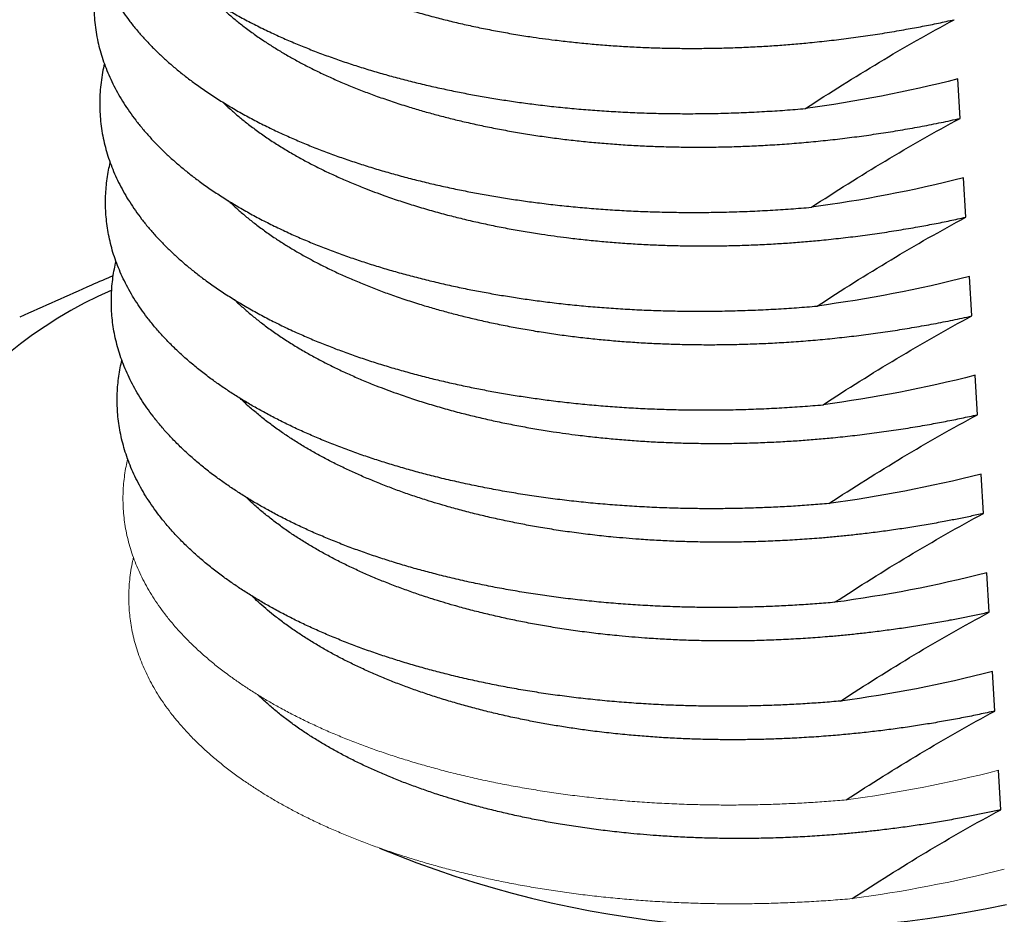
# Model space of a CAD drawing. Units: millimetres. Extents: x 0 to 432, y 0 to 279.
# Drawn here: x 43 to 48, y 71 to 75 of the extents above; entities that cross this region are included whole.
import ezdxf

# ---------------------------------------------------------------- set-up
doc = ezdxf.new("R2010")
doc.units = ezdxf.units.MM

msp = doc.modelspace()

# ---------------------------------------------------------------- linework, layer by layer
at = {"color": 7, "linetype": 'Continuous', "lineweight": 25}
for p, q in [((47.3329, 74.8003), (47.3228, 74.9715)), ((47.3581, 74.3719), (47.348, 74.5432)), ((47.3834, 73.9436), (47.3733, 74.1148)), ((47.4086, 73.5153), (47.3985, 73.6865)), ((47.4338, 73.0869), (47.4237, 73.2581)), ((47.4591, 72.6586), (47.449, 72.8298)), ((47.4843, 72.2302), (47.4742, 72.4014)), ((47.5095, 71.8019), (47.4994, 71.9731))]:
    msp.add_line(p, q, dxfattribs=at)
for centre, radius, start, end in [((44.4211, 72.3089), 1.9075, 113.6683, 176.1485), ((44.6179, 73.3258), 2.6597, 219.8269, 244.4582), ((46.564, 75.8382), 4.5513, 247.4189, 282.3014)]:
    msp.add_arc(centre, radius, start, end, dxfattribs=at)
for points, knots in [([(43.5479, 76.3224), (43.5451, 76.3099), (43.5391, 76.2831), (43.533, 76.242), (43.5288, 76.1993), (43.5272, 76.1569), (43.528, 76.1148), (43.5311, 76.0729), (43.5367, 76.031), (43.5445, 75.9904), (43.5544, 75.9508), (43.5661, 75.9125), (43.58, 75.8743), (43.596, 75.8361), (43.6142, 75.7982), (43.6346, 75.7604), (43.6572, 75.723), (43.6821, 75.6858), (43.7091, 75.6489), (43.7382, 75.6125), (43.7696, 75.5765), (43.8025, 75.5416), (43.8367, 75.508), (43.8721, 75.4754), (43.9093, 75.4435), (43.9483, 75.412), (43.9913, 75.3796), (44.0384, 75.3463), (44.09, 75.3124), (44.1437, 75.2794), (44.1995, 75.2473), (44.2573, 75.2163), (44.3171, 75.1863), (44.3769, 75.1582), (44.4366, 75.1319), (44.4959, 75.1074), (44.5565, 75.0838), (44.6182, 75.0612), (44.6811, 75.0397), (44.7451, 75.0191), (44.8099, 74.9995), (44.8757, 74.981), (44.9422, 74.9635), (45.0094, 74.9471), (45.0773, 74.9316), (45.1446, 74.9174), (45.2115, 74.9044), (45.2781, 74.8925), (45.346, 74.8814), (45.4149, 74.8712), (45.487, 74.8615), (45.5623, 74.8526), (45.6407, 74.8446), (45.7202, 74.8377), (45.8006, 74.832), (45.8819, 74.8274), (45.9641, 74.824), (46.0469, 74.8218), (46.1317, 74.8208), (46.2184, 74.8211), (46.3069, 74.8228), (46.3957, 74.8259), (46.4848, 74.8303), (46.574, 74.836), (46.6334, 74.841), (46.6632, 74.8434)], [0, 0, 0, 0, 0.014526, 0.031205, 0.04778, 0.064247, 0.080599, 0.09687, 0.113239, 0.129721, 0.144925, 0.160216, 0.175589, 0.191038, 0.20656, 0.22215, 0.237801, 0.253508, 0.269266, 0.28507, 0.300914, 0.316791, 0.331787, 0.346803, 0.361833, 0.376874, 0.391919, 0.409326, 0.426725, 0.444107, 0.461466, 0.478793, 0.496081, 0.513322, 0.529079, 0.544784, 0.560434, 0.576021, 0.59154, 0.606988, 0.622358, 0.637646, 0.652847, 0.667958, 0.682972, 0.697893, 0.711996, 0.726187, 0.740461, 0.754815, 0.769245, 0.785021, 0.800878, 0.816809, 0.83281, 0.848875, 0.864998, 0.881172, 0.897393, 0.914428, 0.931499, 0.948599, 0.965721, 0.982857, 1, 1, 1, 1]), ([(43.5732, 75.8941), (43.5704, 75.8816), (43.5644, 75.8548), (43.5582, 75.8137), (43.554, 75.7709), (43.5524, 75.7285), (43.5532, 75.6864), (43.5564, 75.6445), (43.562, 75.6027), (43.5698, 75.562), (43.5796, 75.5225), (43.5913, 75.4842), (43.6052, 75.4459), (43.6212, 75.4078), (43.6395, 75.3698), (43.6599, 75.3321), (43.6825, 75.2946), (43.7073, 75.2574), (43.7343, 75.2206), (43.7635, 75.1841), (43.7948, 75.1481), (43.8277, 75.1133), (43.8619, 75.0796), (43.8973, 75.0471), (43.9345, 75.0151), (43.9736, 74.9837), (44.0165, 74.9513), (44.0636, 74.918), (44.1152, 74.884), (44.1689, 74.851), (44.2248, 74.819), (44.2826, 74.7879), (44.3423, 74.758), (44.4022, 74.7299), (44.4618, 74.7036), (44.5211, 74.6791), (44.5817, 74.6555), (44.6435, 74.6329), (44.7064, 74.6113), (44.7703, 74.5907), (44.8352, 74.5712), (44.9009, 74.5527), (44.9674, 74.5352), (45.0347, 74.5187), (45.1025, 74.5033), (45.1698, 74.4891), (45.2367, 74.4761), (45.3034, 74.4641), (45.3712, 74.453), (45.4402, 74.4428), (45.5123, 74.4332), (45.5875, 74.4243), (45.6659, 74.4163), (45.7454, 74.4094), (45.8258, 74.4036), (45.9072, 74.399), (45.9893, 74.3956), (46.0722, 74.3935), (46.157, 74.3925), (46.2436, 74.3928), (46.3321, 74.3945), (46.4209, 74.3975), (46.51, 74.402), (46.5992, 74.4077), (46.6587, 74.4126), (46.6884, 74.4151)], [0, 0, 0, 0, 0.014526, 0.031205, 0.04778, 0.064247, 0.080599, 0.09687, 0.113239, 0.129721, 0.144925, 0.160216, 0.175589, 0.191038, 0.20656, 0.22215, 0.237801, 0.253508, 0.269266, 0.28507, 0.300914, 0.316791, 0.331787, 0.346803, 0.361833, 0.376874, 0.391919, 0.409326, 0.426725, 0.444107, 0.461466, 0.478793, 0.496081, 0.513322, 0.529079, 0.544784, 0.560434, 0.576021, 0.59154, 0.606988, 0.622358, 0.637646, 0.652847, 0.667958, 0.682972, 0.697893, 0.711996, 0.726187, 0.740461, 0.754815, 0.769245, 0.785021, 0.800878, 0.816809, 0.83281, 0.848875, 0.864998, 0.881172, 0.897393, 0.914428, 0.931499, 0.948599, 0.965721, 0.982857, 1, 1, 1, 1]), ([(44.0865, 75.7278), (44.0873, 75.7269), (44.099, 75.7151), (44.1234, 75.693), (44.1597, 75.6615), (44.1994, 75.6297), (44.2423, 75.5976), (44.2888, 75.5654), (44.3375, 75.5341), (44.3866, 75.5046), (44.436, 75.477), (44.4853, 75.451), (44.5365, 75.4257), (44.5896, 75.4012), (44.6445, 75.3773), (44.6963, 75.3563), (44.7445, 75.3377), (44.7955, 75.3191), (44.8544, 75.2989), (44.9217, 75.2774), (44.9906, 75.2571), (45.0587, 75.2386), (45.1258, 75.2217), (45.1917, 75.2064), (45.259, 75.192), (45.3276, 75.1786), (45.3976, 75.1662), (45.4626, 75.1558), (45.5225, 75.1472), (45.5823, 75.1394), (45.648, 75.1317), (45.7198, 75.1245), (45.7923, 75.1183), (45.8653, 75.1133), (45.9388, 75.1093), (46.0133, 75.1064), (46.0888, 75.1046), (46.1652, 75.104), (46.2419, 75.1044), (46.3188, 75.1061), (46.3959, 75.1088), (46.4704, 75.1126), (46.5424, 75.1172), (46.6118, 75.1226), (46.6862, 75.1294), (46.7655, 75.1378), (46.8496, 75.148), (46.9334, 75.1596), (47.0169, 75.1725), (47.0956, 75.1859), (47.1696, 75.1997), (47.2389, 75.2136), (47.2847, 75.2236), (47.3076, 75.2286)], [0, 0, 0, 0, 0.0016167, 0.0217697, 0.0419146, 0.0620432, 0.0841064, 0.1061804, 0.1282543, 0.1503176, 0.1702432, 0.1901728, 0.2100985, 0.230313, 0.2505317, 0.2707462, 0.2859781, 0.3012101, 0.3232738, 0.3453483, 0.3674228, 0.3894866, 0.4094128, 0.429343, 0.4492693, 0.4694845, 0.4897038, 0.5099191, 0.5251515, 0.540384, 0.5600861, 0.5798033, 0.5995283, 0.6192532, 0.6389705, 0.6586725, 0.6788012, 0.6989461, 0.7190991, 0.7392521, 0.759397, 0.7795257, 0.7976207, 0.8157186, 0.8338136, 0.8558478, 0.8778979, 0.8999534, 0.9220036, 0.9440377, 0.9626908, 0.981347, 1, 1, 1, 1]), ([(43.5984, 75.4657), (43.5956, 75.4532), (43.5896, 75.4264), (43.5835, 75.3853), (43.5793, 75.3426), (43.5777, 75.3002), (43.5784, 75.2581), (43.5816, 75.2162), (43.5872, 75.1744), (43.595, 75.1337), (43.6049, 75.0942), (43.6166, 75.0558), (43.6304, 75.0176), (43.6465, 74.9794), (43.6647, 74.9415), (43.6851, 74.9037), (43.7077, 74.8663), (43.7325, 74.8291), (43.7595, 74.7922), (43.7887, 74.7558), (43.8201, 74.7198), (43.8529, 74.6849), (43.8871, 74.6513), (43.9225, 74.6187), (43.9598, 74.5868), (43.9988, 74.5553), (44.0417, 74.5229), (44.0888, 74.4896), (44.1404, 74.4557), (44.1942, 74.4227), (44.25, 74.3906), (44.3078, 74.3596), (44.3675, 74.3296), (44.4274, 74.3015), (44.4871, 74.2752), (44.5464, 74.2507), (44.6069, 74.2271), (44.6687, 74.2045), (44.7316, 74.183), (44.7955, 74.1624), (44.8604, 74.1428), (44.9262, 74.1243), (44.9927, 74.1068), (45.0599, 74.0904), (45.1277, 74.0749), (45.195, 74.0607), (45.2619, 74.0477), (45.3286, 74.0358), (45.3965, 74.0247), (45.4654, 74.0145), (45.5375, 74.0048), (45.6127, 73.9959), (45.6912, 73.9879), (45.7706, 73.981), (45.8511, 73.9753), (45.9324, 73.9707), (46.0145, 73.9673), (46.0974, 73.9651), (46.1822, 73.9641), (46.2689, 73.9644), (46.3574, 73.9661), (46.4462, 73.9692), (46.5353, 73.9736), (46.6245, 73.9793), (46.6839, 73.9843), (46.7136, 73.9867)], [0, 0, 0, 0, 0.014526, 0.031205, 0.04778, 0.064247, 0.080599, 0.09687, 0.113239, 0.129721, 0.144925, 0.160216, 0.175589, 0.191038, 0.20656, 0.22215, 0.237801, 0.253508, 0.269266, 0.28507, 0.300914, 0.316791, 0.331787, 0.346803, 0.361833, 0.376874, 0.391919, 0.409326, 0.426725, 0.444107, 0.461466, 0.478793, 0.496081, 0.513322, 0.529079, 0.544784, 0.560434, 0.576021, 0.59154, 0.606988, 0.622358, 0.637646, 0.652847, 0.667958, 0.682972, 0.697893, 0.711996, 0.726187, 0.740461, 0.754815, 0.769245, 0.785021, 0.800878, 0.816809, 0.83281, 0.848875, 0.864998, 0.881172, 0.897393, 0.914428, 0.931499, 0.948599, 0.965721, 0.982857, 1, 1, 1, 1]), ([(44.1116, 75.2995), (44.1124, 75.2987), (44.124, 75.287), (44.1484, 75.2649), (44.1848, 75.2332), (44.2245, 75.2014), (44.2675, 75.1693), (44.3114, 75.1389), (44.3547, 75.1109), (44.3969, 75.0851), (44.4405, 75.06), (44.4869, 75.0349), (44.5361, 75.0098), (44.5883, 74.9849), (44.6422, 74.9608), (44.6978, 74.9374), (44.7552, 74.9148), (44.8157, 74.8925), (44.8795, 74.8706), (44.9431, 74.8503), (45.0044, 74.8321), (45.0632, 74.8158), (45.123, 74.8003), (45.1855, 74.7853), (45.2507, 74.7707), (45.3186, 74.7568), (45.3879, 74.7439), (45.4582, 74.7321), (45.5298, 74.7213), (45.6014, 74.7117), (45.673, 74.7034), (45.7446, 74.6962), (45.8171, 74.69), (45.8905, 74.6849), (45.9648, 74.6809), (46.0396, 74.678), (46.1149, 74.6763), (46.1904, 74.6756), (46.2666, 74.6761), (46.3434, 74.6777), (46.4208, 74.6805), (46.5003, 74.6845), (46.582, 74.6899), (46.6658, 74.6967), (46.7495, 74.7049), (46.833, 74.7144), (46.9167, 74.7253), (47.0005, 74.7375), (47.0845, 74.7512), (47.168, 74.7662), (47.2509, 74.7824), (47.3056, 74.7943), (47.3329, 74.8003)], [0, 0, 0, 0, 0.001434, 0.021647, 0.041865, 0.062078, 0.084103, 0.106128, 0.124646, 0.14317, 0.161695, 0.180213, 0.200282, 0.220355, 0.240424, 0.260693, 0.280967, 0.301236, 0.323262, 0.345288, 0.363806, 0.382331, 0.400856, 0.419374, 0.439444, 0.459517, 0.479587, 0.499857, 0.520132, 0.540402, 0.560046, 0.579694, 0.599338, 0.61925, 0.639178, 0.659114, 0.67905, 0.698979, 0.718891, 0.739104, 0.759322, 0.779535, 0.801371, 0.823222, 0.845078, 0.866928, 0.888764, 0.911, 0.933253, 0.955511, 0.977764, 1, 1, 1, 1]), ([(43.6236, 75.0374), (43.6208, 75.0249), (43.6148, 74.9981), (43.6087, 74.957), (43.6045, 74.9142), (43.6029, 74.8718), (43.6037, 74.8297), (43.6068, 74.7878), (43.6124, 74.746), (43.6202, 74.7053), (43.6301, 74.6658), (43.6418, 74.6275), (43.6557, 74.5892), (43.6717, 74.5511), (43.6899, 74.5131), (43.7103, 74.4754), (43.7329, 74.4379), (43.7578, 74.4007), (43.7848, 74.3639), (43.814, 74.3274), (43.8453, 74.2914), (43.8782, 74.2566), (43.9124, 74.2229), (43.9478, 74.1904), (43.985, 74.1584), (44.024, 74.127), (44.067, 74.0946), (44.1141, 74.0613), (44.1657, 74.0273), (44.2194, 73.9943), (44.2752, 73.9623), (44.333, 73.9312), (44.3928, 73.9013), (44.4526, 73.8732), (44.5123, 73.8469), (44.5716, 73.8224), (44.6322, 73.7988), (44.6939, 73.7762), (44.7568, 73.7546), (44.8208, 73.734), (44.8856, 73.7145), (44.9514, 73.696), (45.0179, 73.6785), (45.0851, 73.662), (45.153, 73.6466), (45.2203, 73.6324), (45.2872, 73.6194), (45.3538, 73.6074), (45.4217, 73.5963), (45.4907, 73.5861), (45.5627, 73.5765), (45.638, 73.5676), (45.7164, 73.5596), (45.7959, 73.5527), (45.8763, 73.5469), (45.9576, 73.5423), (46.0398, 73.5389), (46.1226, 73.5368), (46.2074, 73.5358), (46.2941, 73.5361), (46.3826, 73.5378), (46.4714, 73.5408), (46.5605, 73.5453), (46.6497, 73.551), (46.7091, 73.5559), (46.7389, 73.5584)], [0, 0, 0, 0, 0.014526, 0.031205, 0.04778, 0.064247, 0.080599, 0.09687, 0.113239, 0.129721, 0.144925, 0.160216, 0.175589, 0.191038, 0.20656, 0.22215, 0.237801, 0.253508, 0.269266, 0.28507, 0.300914, 0.316791, 0.331787, 0.346803, 0.361833, 0.376874, 0.391919, 0.409326, 0.426725, 0.444107, 0.461466, 0.478793, 0.496081, 0.513322, 0.529079, 0.544784, 0.560434, 0.576021, 0.59154, 0.606988, 0.622358, 0.637646, 0.652847, 0.667958, 0.682972, 0.697893, 0.711996, 0.726187, 0.740461, 0.754815, 0.769245, 0.785021, 0.800878, 0.816809, 0.83281, 0.848875, 0.864998, 0.881172, 0.897393, 0.914428, 0.931499, 0.948599, 0.965721, 0.982857, 1, 1, 1, 1]), ([(44.1369, 74.8711), (44.1378, 74.8702), (44.1495, 74.8584), (44.1739, 74.8363), (44.2102, 74.8048), (44.2499, 74.773), (44.2928, 74.7409), (44.3393, 74.7087), (44.388, 74.6774), (44.4371, 74.6479), (44.4865, 74.6203), (44.5358, 74.5943), (44.587, 74.569), (44.64, 74.5445), (44.6949, 74.5206), (44.7467, 74.4996), (44.795, 74.481), (44.846, 74.4624), (44.9049, 74.4422), (44.9722, 74.4207), (45.0411, 74.4004), (45.1092, 74.3819), (45.1763, 74.365), (45.2422, 74.3497), (45.3094, 74.3353), (45.3781, 74.3219), (45.448, 74.3095), (45.5131, 74.2991), (45.573, 74.2905), (45.6327, 74.2827), (45.6985, 74.275), (45.7703, 74.2678), (45.8427, 74.2617), (45.9158, 74.2566), (45.9893, 74.2526), (46.0638, 74.2497), (46.1392, 74.2479), (46.2156, 74.2473), (46.2923, 74.2477), (46.3693, 74.2494), (46.4463, 74.2521), (46.5209, 74.2559), (46.5929, 74.2605), (46.6623, 74.2659), (46.7367, 74.2727), (46.8159, 74.2811), (46.9001, 74.2913), (46.9839, 74.3029), (47.0673, 74.3158), (47.146, 74.3292), (47.22, 74.343), (47.2894, 74.3569), (47.3352, 74.3669), (47.3581, 74.3719)], [0, 0, 0, 0, 0.001617, 0.02177, 0.041915, 0.062043, 0.084106, 0.10618, 0.128254, 0.150318, 0.170243, 0.190173, 0.210099, 0.230313, 0.250532, 0.270746, 0.285978, 0.30121, 0.323274, 0.345348, 0.367423, 0.389487, 0.409413, 0.429343, 0.449269, 0.469484, 0.489704, 0.509919, 0.525152, 0.540384, 0.560086, 0.579803, 0.599528, 0.619253, 0.63897, 0.658673, 0.678801, 0.698946, 0.719099, 0.739252, 0.759397, 0.779526, 0.797621, 0.815719, 0.833814, 0.855848, 0.877898, 0.899953, 0.922004, 0.944038, 0.962691, 0.981347, 1, 1, 1, 1]), ([(46.7641, 73.13), (46.7385, 73.1279), (46.6873, 73.1236), (46.6104, 73.1184), (46.5336, 73.1142), (46.4569, 73.111), (46.3809, 73.1088), (46.3057, 73.1077), (46.2313, 73.1075), (46.1572, 73.1083), (46.079, 73.1102), (45.9968, 73.1133), (45.9109, 73.118), (45.8259, 73.1239), (45.742, 73.1312), (45.6592, 73.1397), (45.5775, 73.1494), (45.4969, 73.1604), (45.4176, 73.1726), (45.3398, 73.1859), (45.2635, 73.2004), (45.1884, 73.216), (45.1143, 73.2327), (45.043, 73.2501), (44.9745, 73.2682), (44.9088, 73.2868), (44.844, 73.3063), (44.7801, 73.3269), (44.7172, 73.3485), (44.6555, 73.3712), (44.5949, 73.3948), (44.5357, 73.4193), (44.4778, 73.4449), (44.4214, 73.4713), (44.3665, 73.4987), (44.3142, 73.5265), (44.2644, 73.5545), (44.2172, 73.5826), (44.1716, 73.6115), (44.1276, 73.6411), (44.083, 73.673), (44.0383, 73.7071), (43.9939, 73.7437), (43.9519, 73.781), (43.9124, 73.8191), (43.8754, 73.8577), (43.8409, 73.8969), (43.8099, 73.9356), (43.7822, 73.9735), (43.7574, 74.0107), (43.7349, 74.0482), (43.7145, 74.086), (43.6964, 74.124), (43.6804, 74.1621), (43.6666, 74.2003), (43.655, 74.2387), (43.6455, 74.277), (43.6381, 74.3154), (43.6328, 74.3537), (43.6295, 74.3914), (43.6282, 74.4284), (43.6288, 74.4649), (43.6311, 74.5017), (43.6354, 74.5388), (43.6411, 74.5745), (43.6464, 74.5979), (43.6489, 74.609)], [0, 0, 0, 0, 0.014772, 0.02954, 0.044299, 0.059044, 0.07377, 0.088211, 0.102626, 0.117009, 0.131357, 0.148385, 0.16535, 0.182245, 0.199062, 0.215797, 0.232441, 0.24912, 0.265696, 0.282163, 0.298515, 0.314787, 0.331156, 0.347639, 0.362843, 0.378134, 0.393507, 0.408957, 0.42448, 0.440069, 0.45572, 0.471428, 0.487187, 0.502991, 0.518835, 0.534712, 0.549709, 0.564725, 0.579756, 0.594796, 0.609842, 0.627249, 0.644648, 0.662031, 0.67939, 0.696717, 0.714006, 0.731247, 0.747004, 0.76271, 0.77836, 0.793947, 0.809467, 0.824915, 0.840285, 0.855574, 0.870775, 0.885886, 0.900901, 0.915822, 0.929925, 0.944116, 0.95839, 0.972744, 0.987175, 1, 1, 1, 1]), ([(44.1621, 74.4428), (44.1628, 74.442), (44.1745, 74.4303), (44.1988, 74.4082), (44.2353, 74.3765), (44.275, 74.3447), (44.318, 74.3126), (44.3619, 74.2822), (44.4051, 74.2542), (44.4473, 74.2284), (44.491, 74.2033), (44.5374, 74.1782), (44.5866, 74.1531), (44.6387, 74.1282), (44.6926, 74.1041), (44.7483, 74.0807), (44.8056, 74.0581), (44.8662, 74.0358), (44.93, 74.0139), (44.9936, 73.9936), (45.0549, 73.9754), (45.1137, 73.9591), (45.1735, 73.9436), (45.2359, 73.9286), (45.3011, 73.914), (45.3691, 73.9001), (45.4383, 73.8872), (45.5087, 73.8754), (45.5802, 73.8646), (45.6518, 73.855), (45.7235, 73.8467), (45.795, 73.8395), (45.8675, 73.8333), (45.941, 73.8282), (46.0153, 73.8242), (46.0901, 73.8213), (46.1653, 73.8196), (46.2409, 73.8189), (46.3171, 73.8194), (46.3939, 73.821), (46.4713, 73.8238), (46.5508, 73.8278), (46.6325, 73.8332), (46.7163, 73.84), (46.7999, 73.8482), (46.8834, 73.8577), (46.9671, 73.8686), (47.051, 73.8808), (47.135, 73.8945), (47.2185, 73.9095), (47.3014, 73.9257), (47.356, 73.9377), (47.3834, 73.9436)], [0, 0, 0, 0, 0.001434, 0.021647, 0.041865, 0.062078, 0.084103, 0.106128, 0.124646, 0.14317, 0.161695, 0.180213, 0.200282, 0.220355, 0.240424, 0.260693, 0.280967, 0.301236, 0.323262, 0.345288, 0.363806, 0.382331, 0.400856, 0.419374, 0.439444, 0.459517, 0.479587, 0.499857, 0.520132, 0.540402, 0.560046, 0.579694, 0.599338, 0.61925, 0.639178, 0.659114, 0.67905, 0.698979, 0.718891, 0.739104, 0.759322, 0.779535, 0.801371, 0.823222, 0.845078, 0.866928, 0.888764, 0.911, 0.933253, 0.955511, 0.977764, 1, 1, 1, 1]), ([(46.7893, 72.7017), (46.7637, 72.6995), (46.7125, 72.6952), (46.6356, 72.6901), (46.5588, 72.6858), (46.4822, 72.6827), (46.4062, 72.6805), (46.3309, 72.6793), (46.2565, 72.6792), (46.1825, 72.6799), (46.1043, 72.6818), (46.0221, 72.6849), (45.9361, 72.6896), (45.8511, 72.6956), (45.7672, 72.7028), (45.6844, 72.7113), (45.6027, 72.7211), (45.5222, 72.7321), (45.4428, 72.7443), (45.365, 72.7576), (45.2887, 72.772), (45.2137, 72.7876), (45.1396, 72.8044), (45.0683, 72.8218), (44.9998, 72.8398), (44.9341, 72.8584), (44.8692, 72.878), (44.8053, 72.8986), (44.7424, 72.9202), (44.6807, 72.9428), (44.6202, 72.9664), (44.5609, 72.991), (44.503, 73.0165), (44.4466, 73.043), (44.3917, 73.0704), (44.3394, 73.0981), (44.2896, 73.1261), (44.2424, 73.1543), (44.1968, 73.1832), (44.1528, 73.2128), (44.1083, 73.2446), (44.0636, 73.2788), (44.0191, 73.3154), (43.9771, 73.3527), (43.9376, 73.3907), (43.9006, 73.4294), (43.8662, 73.4686), (43.8352, 73.5072), (43.8074, 73.5452), (43.7827, 73.5824), (43.7601, 73.6199), (43.7398, 73.6576), (43.7216, 73.6956), (43.7057, 73.7337), (43.6919, 73.772), (43.6802, 73.8103), (43.6707, 73.8487), (43.6633, 73.8871), (43.658, 73.9254), (43.6548, 73.963), (43.6535, 74), (43.654, 74.0366), (43.6563, 74.0734), (43.6606, 74.1104), (43.6663, 74.1462), (43.6716, 74.1696), (43.6741, 74.1806)], [0, 0, 0, 0, 0.014772, 0.02954, 0.044299, 0.059044, 0.07377, 0.088211, 0.102626, 0.117009, 0.131357, 0.148385, 0.16535, 0.182245, 0.199062, 0.215797, 0.232441, 0.249121, 0.265696, 0.282163, 0.298515, 0.314787, 0.331156, 0.347639, 0.362843, 0.378134, 0.393507, 0.408957, 0.42448, 0.440069, 0.45572, 0.471428, 0.487187, 0.502991, 0.518835, 0.534713, 0.549709, 0.564725, 0.579756, 0.594797, 0.609842, 0.627249, 0.644648, 0.662031, 0.67939, 0.696718, 0.714006, 0.731247, 0.747004, 0.76271, 0.77836, 0.793947, 0.809467, 0.824915, 0.840286, 0.855574, 0.870776, 0.885886, 0.900901, 0.915822, 0.929925, 0.944116, 0.95839, 0.972745, 0.987175, 1, 1, 1, 1]), ([(43.6621, 74.1179), (43.6306, 74.1044), (43.5472, 74.0686), (43.412, 74.0087), (43.3083, 73.9616), (43.2565, 73.9381)], [0, 0, 0, 0, 0.232277, 0.616138, 1, 1, 1, 1]), ([(44.1874, 74.0144), (44.1883, 74.0135), (44.2, 74.0017), (44.2244, 73.9796), (44.2607, 73.9481), (44.3003, 73.9163), (44.3433, 73.8842), (44.3898, 73.852), (44.4384, 73.8207), (44.4876, 73.7912), (44.537, 73.7636), (44.5863, 73.7376), (44.6375, 73.7123), (44.6905, 73.6878), (44.7454, 73.6639), (44.7972, 73.6429), (44.8455, 73.6243), (44.8964, 73.6057), (44.9553, 73.5855), (45.0226, 73.564), (45.0915, 73.5437), (45.1596, 73.5252), (45.2267, 73.5084), (45.2926, 73.493), (45.3599, 73.4786), (45.4286, 73.4652), (45.4985, 73.4528), (45.5636, 73.4424), (45.6234, 73.4338), (45.6832, 73.426), (45.7489, 73.4183), (45.8207, 73.4111), (45.8932, 73.405), (45.9662, 73.3999), (46.0398, 73.3959), (46.1143, 73.393), (46.1897, 73.3912), (46.2661, 73.3906), (46.3428, 73.391), (46.4197, 73.3927), (46.4968, 73.3954), (46.5714, 73.3992), (46.6434, 73.4038), (46.7128, 73.4092), (46.7871, 73.416), (46.8664, 73.4244), (46.9505, 73.4346), (47.0344, 73.4462), (47.1178, 73.4591), (47.1965, 73.4725), (47.2705, 73.4863), (47.3399, 73.5002), (47.3857, 73.5102), (47.4086, 73.5153)], [0, 0, 0, 0, 0.001617, 0.02177, 0.041915, 0.062043, 0.084106, 0.10618, 0.128254, 0.150318, 0.170243, 0.190173, 0.210099, 0.230313, 0.250532, 0.270746, 0.285978, 0.30121, 0.323274, 0.345348, 0.367423, 0.389487, 0.409413, 0.429343, 0.449269, 0.469484, 0.489704, 0.509919, 0.525152, 0.540384, 0.560086, 0.579803, 0.599528, 0.619253, 0.63897, 0.658673, 0.678801, 0.698946, 0.719099, 0.739252, 0.759397, 0.779526, 0.797621, 0.815719, 0.833814, 0.855848, 0.877898, 0.899953, 0.922004, 0.944038, 0.962691, 0.981347, 1, 1, 1, 1]), ([(46.8146, 72.2733), (46.789, 72.2712), (46.7377, 72.2669), (46.6609, 72.2617), (46.5841, 72.2575), (46.5074, 72.2543), (46.4314, 72.2521), (46.3562, 72.251), (46.2817, 72.2508), (46.2077, 72.2516), (46.1295, 72.2535), (46.0473, 72.2566), (45.9613, 72.2613), (45.8763, 72.2672), (45.7924, 72.2745), (45.7097, 72.283), (45.628, 72.2927), (45.5474, 72.3037), (45.4681, 72.3159), (45.3902, 72.3292), (45.3139, 72.3437), (45.2389, 72.3593), (45.1648, 72.376), (45.0935, 72.3934), (45.025, 72.4115), (44.9593, 72.4301), (44.8944, 72.4496), (44.8305, 72.4702), (44.7677, 72.4919), (44.7059, 72.5145), (44.6454, 72.5381), (44.5862, 72.5626), (44.5283, 72.5882), (44.4718, 72.6146), (44.4169, 72.642), (44.3646, 72.6698), (44.3149, 72.6978), (44.2677, 72.7259), (44.222, 72.7548), (44.178, 72.7844), (44.1335, 72.8163), (44.0888, 72.8504), (44.0444, 72.887), (44.0024, 72.9243), (43.9629, 72.9624), (43.9258, 73.001), (43.8914, 73.0402), (43.8604, 73.0789), (43.8326, 73.1169), (43.8079, 73.154), (43.7854, 73.1915), (43.765, 73.2293), (43.7469, 73.2673), (43.7309, 73.3054), (43.7171, 73.3436), (43.7055, 73.382), (43.696, 73.4203), (43.6886, 73.4587), (43.6832, 73.497), (43.68, 73.5347), (43.6787, 73.5717), (43.6792, 73.6082), (43.6816, 73.645), (43.6858, 73.6821), (43.6915, 73.7178), (43.6969, 73.7412), (43.6994, 73.7523)], [0, 0, 0, 0, 0.014772, 0.02954, 0.044299, 0.059044, 0.07377, 0.088211, 0.102626, 0.117009, 0.131357, 0.148385, 0.16535, 0.182245, 0.199062, 0.215797, 0.232441, 0.249121, 0.265696, 0.282163, 0.298515, 0.314787, 0.331156, 0.347639, 0.362843, 0.378134, 0.393507, 0.408957, 0.42448, 0.440069, 0.45572, 0.471428, 0.487187, 0.502991, 0.518835, 0.534713, 0.549709, 0.564725, 0.579756, 0.594797, 0.609842, 0.627249, 0.644648, 0.662031, 0.67939, 0.696718, 0.714006, 0.731247, 0.747004, 0.76271, 0.77836, 0.793947, 0.809467, 0.824915, 0.840286, 0.855574, 0.870776, 0.885886, 0.900901, 0.915822, 0.929925, 0.944116, 0.95839, 0.972745, 0.987175, 1, 1, 1, 1]), ([(47.4338, 73.0869), (47.415, 73.0828), (47.3775, 73.0745), (47.3207, 73.0629), (47.2596, 73.0511), (47.1941, 73.0394), (47.1241, 73.0277), (47.0538, 73.0171), (46.9833, 73.0073), (46.9162, 72.999), (46.8527, 72.9919), (46.7929, 72.9858), (46.7248, 72.9798), (46.6484, 72.974), (46.5637, 72.969), (46.4792, 72.9654), (46.3976, 72.9632), (46.3189, 72.9623), (46.2433, 72.9625), (46.1676, 72.9639), (46.0919, 72.9664), (46.0163, 72.9701), (45.9474, 72.9745), (45.8851, 72.9794), (45.821, 72.9851), (45.7491, 72.9927), (45.6698, 73.0025), (45.5915, 73.0136), (45.5167, 73.0256), (45.4454, 73.0385), (45.3775, 73.0519), (45.3103, 73.0664), (45.2439, 73.0819), (45.1784, 73.0986), (45.1193, 73.1148), (45.0664, 73.1302), (45.0149, 73.1461), (44.9599, 73.1641), (44.9016, 73.1845), (44.8447, 73.2058), (44.7891, 73.2279), (44.7351, 73.2509), (44.6822, 73.2748), (44.6304, 73.2997), (44.58, 73.3257), (44.5312, 73.3524), (44.4841, 73.3799), (44.4388, 73.4081), (44.3939, 73.438), (44.3497, 73.4696), (44.3064, 73.503), (44.2654, 73.5371), (44.2346, 73.5646), (44.2182, 73.5808), (44.2137, 73.5851)], [0, 0, 0, 0, 0.0153086, 0.030619, 0.0459276, 0.0644896, 0.0830612, 0.1016359, 0.1202074, 0.1387695, 0.1544106, 0.1700537, 0.1856948, 0.2077716, 0.2298591, 0.2519465, 0.2740233, 0.2939612, 0.313903, 0.3338409, 0.3540679, 0.3742989, 0.3945259, 0.4097672, 0.4250085, 0.4470848, 0.4691719, 0.4912589, 0.5133353, 0.5332728, 0.5532143, 0.5731519, 0.5933786, 0.6136094, 0.6338361, 0.6490772, 0.6643183, 0.6840318, 0.7037606, 0.723497, 0.7432334, 0.7629621, 0.7826756, 0.802816, 0.8229726, 0.8431373, 0.863302, 0.8834586, 0.9035989, 0.925675, 0.9477618, 0.9698486, 0.9919247, 1, 1, 1, 1]), ([(47.4591, 72.6586), (47.4403, 72.6544), (47.4027, 72.6462), (47.3459, 72.6346), (47.2848, 72.6228), (47.2193, 72.611), (47.1493, 72.5994), (47.079, 72.5887), (47.0085, 72.579), (46.9414, 72.5706), (46.878, 72.5635), (46.8181, 72.5575), (46.75, 72.5514), (46.6736, 72.5457), (46.589, 72.5407), (46.5044, 72.537), (46.4228, 72.5348), (46.3442, 72.5339), (46.2685, 72.5342), (46.1928, 72.5355), (46.1171, 72.538), (46.0415, 72.5417), (45.9727, 72.5461), (45.9104, 72.551), (45.8462, 72.5568), (45.7743, 72.5644), (45.695, 72.5741), (45.6167, 72.5853), (45.5419, 72.5973), (45.4706, 72.6101), (45.4028, 72.6235), (45.3356, 72.638), (45.2692, 72.6536), (45.2036, 72.6702), (45.1445, 72.6864), (45.0917, 72.7019), (45.0402, 72.7177), (44.9851, 72.7358), (44.9268, 72.7562), (44.8699, 72.7774), (44.8144, 72.7996), (44.7603, 72.8225), (44.7074, 72.8465), (44.6557, 72.8714), (44.6052, 72.8973), (44.5564, 72.9241), (44.5093, 72.9516), (44.464, 72.9798), (44.4191, 73.0097), (44.3749, 73.0413), (44.3316, 73.0746), (44.2907, 73.1088), (44.2599, 73.1362), (44.2434, 73.1524), (44.239, 73.1568)], [0, 0, 0, 0, 0.015309, 0.030619, 0.045928, 0.06449, 0.083061, 0.101636, 0.120207, 0.138769, 0.154411, 0.170054, 0.185695, 0.207772, 0.229859, 0.251947, 0.274023, 0.293961, 0.313903, 0.333841, 0.354068, 0.374299, 0.394526, 0.409767, 0.425008, 0.447085, 0.469172, 0.491259, 0.513335, 0.533273, 0.553214, 0.573152, 0.593379, 0.613609, 0.633836, 0.649077, 0.664318, 0.684032, 0.703761, 0.723497, 0.743233, 0.762962, 0.782676, 0.802816, 0.822973, 0.843137, 0.863302, 0.883459, 0.903599, 0.925675, 0.947762, 0.969849, 0.991925, 1, 1, 1, 1]), ([(47.4843, 72.2302), (47.4617, 72.2253), (47.4164, 72.2154), (47.3478, 72.2016), (47.2788, 72.1887), (47.2095, 72.1767), (47.1395, 72.1656), (47.069, 72.1554), (46.9978, 72.146), (46.9265, 72.1376), (46.855, 72.1302), (46.7792, 72.1234), (46.699, 72.1173), (46.619, 72.1126), (46.5436, 72.1092), (46.4728, 72.1071), (46.4021, 72.1058), (46.3297, 72.1056), (46.2556, 72.1064), (46.1799, 72.1083), (46.1044, 72.1114), (46.0291, 72.1156), (45.9541, 72.1211), (45.8776, 72.1278), (45.7997, 72.136), (45.7248, 72.1452), (45.6548, 72.1551), (45.5897, 72.1652), (45.5254, 72.1763), (45.4601, 72.1887), (45.394, 72.2023), (45.3272, 72.2174), (45.2613, 72.2335), (45.1964, 72.2506), (45.1325, 72.2688), (45.0705, 72.2877), (45.0105, 72.3074), (44.9524, 72.3277), (44.8954, 72.349), (44.8396, 72.3712), (44.785, 72.3944), (44.7319, 72.4185), (44.6803, 72.4433), (44.6304, 72.469), (44.5819, 72.4955), (44.5349, 72.523), (44.4894, 72.5513), (44.4445, 72.5813), (44.4003, 72.6129), (44.3593, 72.6444), (44.3226, 72.6748), (44.2913, 72.7023), (44.2724, 72.7204), (44.2638, 72.7287)], [0, 0, 0, 0, 0.01844, 0.036889, 0.055342, 0.073791, 0.092231, 0.11091, 0.129598, 0.14829, 0.166979, 0.185658, 0.207693, 0.229728, 0.248254, 0.266787, 0.28532, 0.303846, 0.323925, 0.344007, 0.364085, 0.384364, 0.404647, 0.424925, 0.44696, 0.468995, 0.487521, 0.506053, 0.524586, 0.543112, 0.56319, 0.583271, 0.603349, 0.623628, 0.643911, 0.664189, 0.683842, 0.703498, 0.72315, 0.743071, 0.763007, 0.782952, 0.802896, 0.822833, 0.842754, 0.862976, 0.883202, 0.903424, 0.925458, 0.947492, 0.966018, 0.98455, 1, 1, 1, 1]), ([(47.5095, 71.8019), (47.4907, 71.7977), (47.4532, 71.7895), (47.3964, 71.7779), (47.3353, 71.7661), (47.2698, 71.7543), (47.1998, 71.7427), (47.1295, 71.732), (47.059, 71.7223), (46.9919, 71.7139), (46.9284, 71.7068), (46.8686, 71.7008), (46.8005, 71.6947), (46.7241, 71.689), (46.6395, 71.684), (46.5549, 71.6803), (46.4733, 71.6781), (46.3946, 71.6772), (46.319, 71.6775), (46.2433, 71.6788), (46.1676, 71.6813), (46.092, 71.685), (46.0231, 71.6894), (45.9608, 71.6943), (45.8967, 71.7001), (45.8248, 71.7077), (45.7455, 71.7174), (45.6672, 71.7286), (45.5924, 71.7406), (45.5211, 71.7534), (45.4532, 71.7668), (45.3861, 71.7813), (45.3196, 71.7969), (45.2541, 71.8135), (45.195, 71.8297), (45.1421, 71.8452), (45.0906, 71.861), (45.0356, 71.8791), (44.9773, 71.8995), (44.9204, 71.9208), (44.8648, 71.9429), (44.8108, 71.9658), (44.7579, 71.9898), (44.7061, 72.0147), (44.6557, 72.0406), (44.6069, 72.0674), (44.5598, 72.0949), (44.5145, 72.1231), (44.4696, 72.153), (44.4254, 72.1846), (44.3821, 72.2179), (44.3412, 72.2521), (44.3103, 72.2795), (44.2939, 72.2957), (44.2894, 72.3001)], [0, 0, 0, 0, 0.015309, 0.030619, 0.045928, 0.06449, 0.083061, 0.101636, 0.120207, 0.138769, 0.154411, 0.170054, 0.185695, 0.207772, 0.229859, 0.251947, 0.274023, 0.293961, 0.313903, 0.333841, 0.354068, 0.374299, 0.394526, 0.409767, 0.425008, 0.447085, 0.469172, 0.491259, 0.513335, 0.533273, 0.553214, 0.573152, 0.593379, 0.613609, 0.633836, 0.649077, 0.664318, 0.684032, 0.703761, 0.723497, 0.743233, 0.762962, 0.782676, 0.802816, 0.822973, 0.843137, 0.863302, 0.883459, 0.903599, 0.925675, 0.947762, 0.969849, 0.991925, 1, 1, 1, 1])]:
    msp.add_open_spline(points, degree=3, knots=knots, dxfattribs=at)
for points in [[(46.6632, 74.8434), (46.8749, 74.9816), (47.0896, 75.1117), (47.3076, 75.2286)], [(47.3228, 74.9715), (47.1017, 74.9146), (46.8816, 74.8733), (46.6632, 74.8434)], [(46.6884, 74.4151), (46.9001, 74.5533), (47.1148, 74.6834), (47.3329, 74.8003)], [(47.348, 74.5432), (47.127, 74.4863), (46.9068, 74.445), (46.6884, 74.4151)], [(46.7136, 73.9867), (46.9254, 74.1249), (47.1401, 74.255), (47.3581, 74.3719)], [(47.3733, 74.1148), (47.1522, 74.0579), (46.9321, 74.0166), (46.7136, 73.9867)], [(46.7389, 73.5584), (46.9506, 73.6966), (47.1653, 73.8267), (47.3834, 73.9436)], [(47.3985, 73.6865), (47.1774, 73.6296), (46.9573, 73.5883), (46.7389, 73.5584)], [(46.7641, 73.13), (46.9758, 73.2682), (47.1905, 73.3983), (47.4086, 73.5153)], [(47.4237, 73.2581), (47.2027, 73.2012), (46.9825, 73.1599), (46.7641, 73.13)], [(46.7893, 72.7017), (47.0011, 72.8399), (47.2158, 72.97), (47.4338, 73.0869)], [(47.449, 72.8298), (47.2279, 72.7729), (47.0078, 72.7316), (46.7893, 72.7017)], [(46.8146, 72.2733), (47.0263, 72.4115), (47.241, 72.5416), (47.4591, 72.6586)], [(47.4742, 72.4014), (47.2531, 72.3445), (47.033, 72.3032), (46.8146, 72.2733)], [(46.8398, 71.845), (47.0515, 71.9832), (47.2662, 72.1133), (47.4843, 72.2302)], [(46.865, 71.4166), (47.0768, 71.5548), (47.2915, 71.6849), (47.5095, 71.8019)]]:
    msp.add_open_spline(points, degree=3, dxfattribs=at)
at = {"color": 144, "linetype": 'Continuous', "lineweight": 18}
for points, knots in [([(46.8398, 71.845), (46.8142, 71.8428), (46.763, 71.8385), (46.6861, 71.8334), (46.6093, 71.8292), (46.5326, 71.826), (46.4567, 71.8238), (46.3814, 71.8226), (46.307, 71.8225), (46.2329, 71.8232), (46.1547, 71.8251), (46.0725, 71.8283), (45.9866, 71.8329), (45.9016, 71.8389), (45.8177, 71.8461), (45.7349, 71.8546), (45.6532, 71.8644), (45.5726, 71.8754), (45.4933, 71.8876), (45.4155, 71.9009), (45.3392, 71.9153), (45.2641, 71.9309), (45.19, 71.9477), (45.1187, 71.9651), (45.0502, 71.9832), (44.9845, 72.0017), (44.9197, 72.0213), (44.8558, 72.0419), (44.7929, 72.0635), (44.7312, 72.0861), (44.6706, 72.1097), (44.6114, 72.1343), (44.5535, 72.1598), (44.4971, 72.1863), (44.4422, 72.2137), (44.3899, 72.2414), (44.3401, 72.2694), (44.2929, 72.2976), (44.2473, 72.3265), (44.2033, 72.3561), (44.1587, 72.3879), (44.114, 72.4221), (44.0696, 72.4587), (44.0276, 72.496), (43.9881, 72.534), (43.9511, 72.5727), (43.9166, 72.6119), (43.8856, 72.6505), (43.8579, 72.6885), (43.8331, 72.7257), (43.8106, 72.7632), (43.7903, 72.8009), (43.7721, 72.8389), (43.7561, 72.877), (43.7424, 72.9153), (43.7307, 72.9536), (43.7212, 72.992), (43.7138, 73.0304), (43.7085, 73.0687), (43.7052, 73.1063), (43.7039, 73.1433), (43.7045, 73.1799), (43.7068, 73.2167), (43.7111, 73.2537), (43.7168, 73.2895), (43.7221, 73.3129), (43.7246, 73.3239)], [0, 0, 0, 0, 0.014772, 0.02954, 0.044299, 0.059044, 0.07377, 0.088211, 0.102626, 0.117009, 0.131357, 0.148385, 0.16535, 0.182245, 0.199062, 0.215797, 0.232441, 0.249121, 0.265696, 0.282163, 0.298515, 0.314787, 0.331156, 0.347639, 0.362843, 0.378134, 0.393507, 0.408957, 0.42448, 0.440069, 0.45572, 0.471428, 0.487187, 0.502991, 0.518835, 0.534713, 0.549709, 0.564725, 0.579756, 0.594797, 0.609842, 0.627249, 0.644648, 0.662031, 0.67939, 0.696718, 0.714006, 0.731247, 0.747004, 0.76271, 0.77836, 0.793947, 0.809467, 0.824915, 0.840286, 0.855574, 0.870776, 0.885886, 0.900901, 0.915822, 0.929925, 0.944116, 0.95839, 0.972745, 0.987175, 1, 1, 1, 1]), ([(46.865, 71.4166), (46.8375, 71.4143), (46.7823, 71.4097), (46.6996, 71.4043), (46.617, 71.4), (46.5345, 71.3968), (46.4524, 71.3948), (46.3706, 71.394), (46.2892, 71.3944), (46.2071, 71.396), (46.1244, 71.3988), (46.0412, 71.4028), (45.9589, 71.4081), (45.8776, 71.4146), (45.7973, 71.4223), (45.7176, 71.4312), (45.6385, 71.4413), (45.5602, 71.4527), (45.4833, 71.4651), (45.4078, 71.4786), (45.3338, 71.4932), (45.2608, 71.5089), (45.1906, 71.5252), (45.1231, 71.5421), (45.0583, 71.5595), (44.9943, 71.5779), (44.931, 71.5973), (44.8688, 71.6177), (44.8075, 71.639), (44.7473, 71.6612), (44.6883, 71.6845), (44.6305, 71.7086), (44.574, 71.7336), (44.5189, 71.7596), (44.4663, 71.7859), (44.4162, 71.8125), (44.3684, 71.8393), (44.3221, 71.8668), (44.2774, 71.895), (44.2319, 71.9254), (44.1861, 71.958), (44.1403, 71.993), (44.0967, 72.0287), (44.0555, 72.0652), (44.0167, 72.1023), (43.9803, 72.14), (43.9472, 72.1773), (43.9173, 72.2139), (43.8904, 72.2498), (43.8656, 72.2861), (43.8429, 72.3227), (43.8223, 72.3595), (43.8038, 72.3966), (43.7874, 72.4338), (43.773, 72.4712), (43.7608, 72.5086), (43.7505, 72.5461), (43.7423, 72.5837), (43.7362, 72.6205), (43.7321, 72.6565), (43.7298, 72.6919), (43.7292, 72.7275), (43.7303, 72.7633), (43.7332, 72.8006), (43.7384, 72.8395), (43.744, 72.8715), (43.7486, 72.8902), (43.7499, 72.8954)], [0, 0, 0, 0, 0.015899, 0.031793, 0.047676, 0.063542, 0.079384, 0.095198, 0.110977, 0.126715, 0.143154, 0.159535, 0.175854, 0.192103, 0.208277, 0.22437, 0.240729, 0.256992, 0.273153, 0.289207, 0.30515, 0.321087, 0.337137, 0.351943, 0.366835, 0.381809, 0.39686, 0.411984, 0.427176, 0.442431, 0.457744, 0.473111, 0.488527, 0.503985, 0.51948, 0.53412, 0.548784, 0.563467, 0.578165, 0.592873, 0.609896, 0.626919, 0.643934, 0.660934, 0.677912, 0.69486, 0.711771, 0.727235, 0.742657, 0.758031, 0.773353, 0.788617, 0.803818, 0.818952, 0.834014, 0.848999, 0.863904, 0.878723, 0.893452, 0.907255, 0.921005, 0.934827, 0.948732, 0.962716, 0.978266, 0.993903, 1, 1, 1, 1])]:
    msp.add_open_spline(points, degree=3, knots=knots, dxfattribs=at)
for points in [[(47.4994, 71.9731), (47.2784, 71.9162), (47.0582, 71.8749), (46.8398, 71.845)], [(47.5247, 71.5447), (47.3036, 71.4878), (47.0835, 71.4465), (46.865, 71.4166)]]:
    msp.add_open_spline(points, degree=3, dxfattribs=at)

doc.saveas('drawing.dxf')
